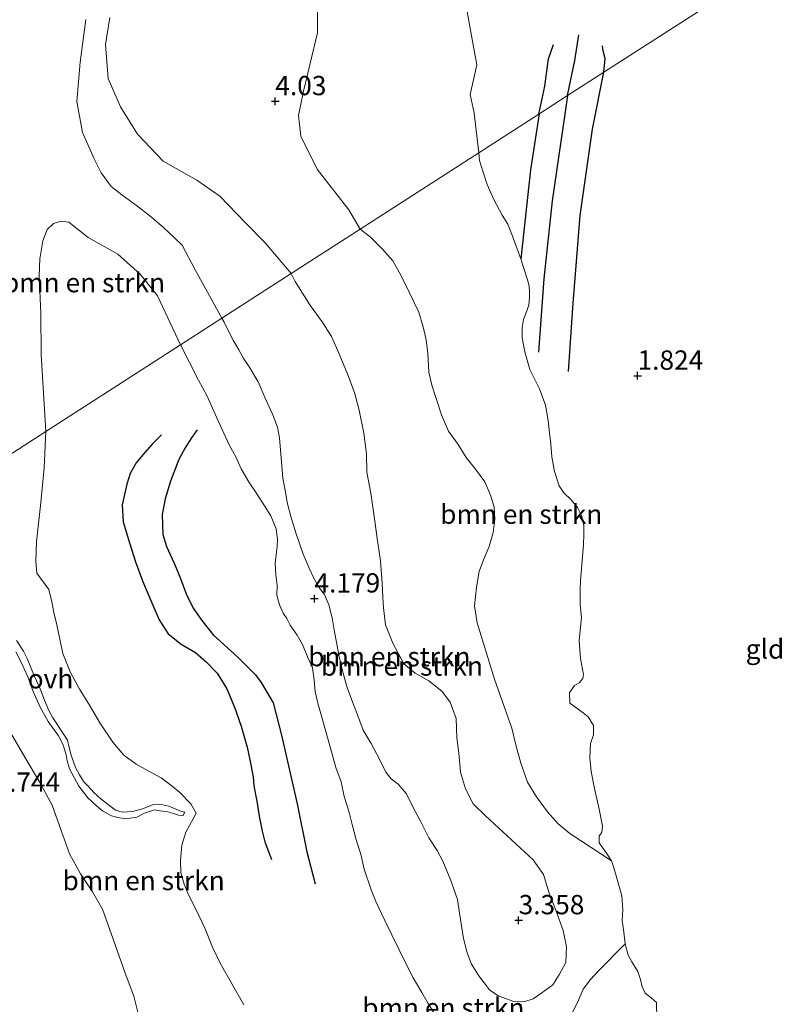
# Model space of a CAD drawing. Units: metres. Extents: x 29994 to 40010, y 399999 to 406252.
# Drawn here: x 35397 to 35496, y 400574 to 400701 of the extents above; entities that cross this region are included whole.
import ezdxf
from ezdxf.enums import TextEntityAlignment as Align

# ---------------------------------------------------------------- set-up
doc = ezdxf.new("R2010")
doc.units = ezdxf.units.M
doc.layers.get('0').update_dxf_attribs({"lineweight": 25})
for name, color, linetype, lineweight in [('B-ME-GR-BOMENSTRUIKEN-GV-B6', 93, 'Continuous', 18), ('B-ME-GW-KRUINLIJN-L-B1', 93, 'Continuous', 18), ('B-ME-GW-TEENLIJN-L-B1', 93, 'Continuous', 18), ('B-ME-IE-GRONDWERKLIJN-GROND_INGERICHT-GV-B6', 253, 'Continuous', 18), ('B-ME-IE-HULPGEOMETRIE-L-B1', 53, 'Continuous', 18), ('B-ME-VH-VERH_SOORT-ONVERHARD-GV-B6', 8, 'Continuous', 18)]:
    doc.layers.add(name, color=color, linetype=linetype, lineweight=lineweight)
for name, color, linetype in [('B-ME-GW-GRONDWERKLIJN-L-B1', 10, 'Continuous'), ('B-ME-GW-HOOGTEPUNT-S-B1', 10, 'Continuous'), ('B-ME-OG-BREUK-L-B1', 10, 'Continuous')]:
    doc.layers.add(name, color=color, linetype=linetype)
doc.styles.add('NLCS-ISO', font='NLCS-ISO.TTF')

# ---------------------------------------------------------------- blocks, each defined once
blk = doc.blocks.new('hoogtepunt')
for p, q in [((-0.5, 0), (0.5, 0)), ((0, 0.5), (0, -0.5))]:
    blk.add_line(p, q)

msp = doc.modelspace()

# ---------------------------------------------------------------- linework, layer by layer
at = {"layer": 'B-ME-GR-BOMENSTRUIKEN-GV-B6'}
for points in [[(35454.718, 400703.408, 2.438), (35455.328, 400699.994, 2.446), (35456.186, 400695.324, 2.37), (35455.322, 400691.441, 2.37), (35455.842, 400689.03, 2.378), (35456.467, 400683.917, 2.17), (35441.072, 400674.003, 3.421), (35439.599, 400676.524, 3.815), (35435.501, 400681.796, 3.853), (35433.382, 400686.045, 3.954), (35433.118, 400688.744, 3.939), (35433.757, 400691.89, 3.853), (35435.544, 400699.449, 3.528), (35435.582, 400704.749, 3.361)], [(35435.582, 400704.749, 3.361), (35435.544, 400699.449, 3.528), (35433.757, 400691.89, 3.853), (35433.118, 400688.744, 3.939), (35433.382, 400686.045, 3.954), (35435.501, 400681.796, 3.853), (35439.599, 400676.524, 3.815), (35441.072, 400674.003, 3.421)], [(35405.538, 400701.19, 7.927), (35404.834, 400695.655, 7.57), (35404.36, 400690.541, 6.904), (35405.095, 400686.523, 6.637), (35406.627, 400683.138, 6.357), (35407.537, 400681.325, 6.167), (35408.845, 400679.547, 6.06), (35410.225, 400678.443, 5.959), (35412.108, 400677.091, 5.84), (35414.034, 400675.556, 5.721), (35415.653, 400674.18, 5.704), (35416.963, 400672.963, 5.692), (35418.016, 400671.937, 5.638), (35419.719, 400668.727, 5.561), (35423.164, 400662.471, 5.394), (35417.792, 400659.011, 3.889), (35414.845, 400665.366, 4.311), (35412.567, 400668.15, 4.591), (35409.688, 400670.774, 4.763), (35405.837, 400672.937, 4.906), (35403.359, 400674.929, 4.981), (35402.308, 400675.048, 5.029), (35401.373, 400674.751, 5.058), (35400.537, 400673.955, 5.118), (35399.975, 400672.49, 5.094), (35399.597, 400670.16, 5.011), (35399.504, 400667.937, 4.874), (35399.698, 400663.096, 4.714), (35399.777, 400657.765, 4.595), (35400.354, 400647.781, 4.161), (35390.312, 400641.314, 2.849)], [(35432.167, 400668.268, 4.802), (35423.164, 400662.471, 5.394), (35419.719, 400668.727, 5.561), (35418.016, 400671.937, 5.638), (35416.963, 400672.963, 5.692), (35415.653, 400674.18, 5.704), (35414.034, 400675.556, 5.721), (35412.108, 400677.091, 5.84), (35410.225, 400678.443, 5.959), (35408.845, 400679.547, 6.06), (35407.537, 400681.325, 6.167), (35406.627, 400683.138, 6.357), (35405.095, 400686.523, 6.637), (35404.36, 400690.541, 6.904), (35404.834, 400695.655, 7.57), (35405.538, 400701.19, 7.927)], [(35441.072, 400674.003, 3.421), (35432.167, 400668.268, 4.802), (35428.764, 400672.238, 5.189), (35426.215, 400674.828, 5.308), (35422.9, 400678.272, 5.504), (35419.937, 400680.354, 5.659), (35415.558, 400682.806, 5.849), (35412.262, 400686.332, 6.146), (35410.025, 400689.841, 6.438), (35408.438, 400693.542, 6.973), (35408.096, 400697.942, 7.341), (35408.663, 400701.436, 7.537)], [(35408.663, 400701.436, 7.537), (35408.096, 400697.942, 7.341), (35408.438, 400693.542, 6.973), (35410.025, 400689.841, 6.438), (35412.262, 400686.332, 6.146), (35415.558, 400682.806, 5.849), (35419.937, 400680.354, 5.659), (35422.9, 400678.272, 5.504), (35426.215, 400674.828, 5.308), (35428.764, 400672.238, 5.189), (35432.167, 400668.268, 4.802)], [(35441.072, 400674.003, 3.421), (35456.467, 400683.917, 2.17), (35456.564, 400682.906, 2.17), (35456.963, 400681.505, 2.207), (35457.558, 400679.792, 2.185), (35458.391, 400677.837, 2.181), (35459.477, 400675.824, 2.177), (35460.22, 400674.637, 2.188), (35460.83, 400673.108, 2.163), (35461.92, 400670.15, 2.282), (35462.93, 400666.871, 2.352), (35463.04, 400666.071, 2.359), (35463.013, 400665.142, 2.385), (35462.944, 400664.143, 2.418), (35462.535, 400663.061, 2.466), (35462.247, 400662.272, 2.492), (35462.064, 400661.246, 2.495), (35462.065, 400659.856, 2.503), (35462.449, 400657.924, 2.495), (35463.083, 400655.801, 2.514), (35464.33, 400653.323, 2.488), (35465.097, 400651.196, 2.47), (35465.438, 400649.194, 2.466), (35465.608, 400647.605, 2.444), (35465.812, 400646.169, 2.47), (35465.938, 400644.51, 2.437), (35466.271, 400642.589, 2.422), (35466.882, 400640.712, 2.367), (35467.48, 400639.826, 2.289), (35468.445, 400638.91, 2.083), (35469.265, 400637.946, 1.998), (35469.805, 400636.807, 1.973), (35470.087, 400635.593, 1.903), (35470.084, 400634.418, 1.862), (35470.026, 400633.122, 1.851), (35469.616, 400628.433, 1.855), (35469.586, 400627.372, 1.829), (35469.599, 400625.338, 1.803), (35469.745, 400623.648, 1.799), (35469.466, 400620.692, 1.818), (35469.624, 400618.358, 1.792), (35470.024, 400616.262, 1.851), (35469.958, 400615.743, 1.877), (35469.482, 400615.184, 1.869), (35468.869, 400614.844, 1.88), (35468.199, 400613.903, 1.895), (35468.262, 400612.552, 1.888), (35469.985, 400611.328, 1.921), (35470.633, 400610.778, 1.91), (35471.317, 400609.685, 1.877), (35471.334, 400608.479, 1.895), (35470.933, 400607.315, 1.899), (35470.829, 400605.469, 1.906), (35471.033, 400603.685, 1.906), (35471.441, 400601.507, 1.906), (35472.048, 400598.802, 1.913), (35472.506, 400596.613, 1.913), (35472.413, 400595.859, 1.939), (35472.051, 400595.328, 1.961), (35472.067, 400594.469, 1.954), (35473.009, 400593.104, 1.954), (35473.665, 400592.125, 1.943), (35468.265, 400595.67, 2.02), (35466.743, 400596.907, 2.028), (35465.362, 400598.475, 2.035), (35463.925, 400600.408, 2.042), (35462.77, 400602.309, 2.006), (35461.917, 400604.782, 2.013), (35461.306, 400607.007, 2.006), (35460.719, 400609.333, 2.013), (35460.022, 400611.417, 2.123), (35458.489, 400615.671, 2.543), (35456.266, 400622.969, 2.587), (35455.921, 400625.186, 2.646), (35456.153, 400627.591, 2.72), (35456.518, 400629.644, 2.772), (35457.071, 400631.12, 2.875), (35457.796, 400632.877, 2.948), (35458.318, 400634.681, 2.926), (35458.551, 400636.391, 2.963), (35458.432, 400637.968, 2.985), (35457.986, 400639.514, 2.985), (35457.259, 400641.231, 3.029), (35456.039, 400642.901, 3.066), (35454.836, 400644.407, 3), (35453.781, 400646.092, 3.007), (35452.522, 400647.824, 3.015), (35451.623, 400649.955, 2.992), (35450.926, 400652.039, 3.007), (35450.363, 400653.772, 2.985), (35450.002, 400655.458, 2.926), (35449.868, 400657.894, 2.956), (35449.632, 400659.658, 2.897), (35449.272, 400661.344, 2.956), (35448.692, 400663.241, 3.029), (35447.418, 400665.832, 3.066), (35446.378, 400668.048, 3.059), (35445.307, 400669.898, 3.118), (35444.002, 400671.427, 3.228), (35442.431, 400672.964, 3.361), (35441.072, 400674.003, 3.421)], [(35417.792, 400659.011, 3.889), (35400.354, 400647.781, 4.161), (35399.777, 400657.765, 4.595), (35399.698, 400663.096, 4.714), (35399.504, 400667.937, 4.874), (35399.597, 400670.16, 5.011), (35399.975, 400672.49, 5.094), (35400.537, 400673.955, 5.118), (35401.373, 400674.751, 5.058), (35402.308, 400675.048, 5.029), (35403.359, 400674.929, 4.981), (35405.837, 400672.937, 4.906), (35409.688, 400670.774, 4.763), (35412.567, 400668.15, 4.591), (35414.845, 400665.366, 4.311), (35417.792, 400659.011, 3.889)], [(35450.663, 400572.395, 2.277), (35449.882, 400573.644, 2.336), (35449.084, 400575.056, 2.403), (35447.974, 400576.968, 2.454), (35447.044, 400578.732, 2.609), (35444.288, 400584.41, 2.712), (35443.115, 400586.839, 2.822), (35442.497, 400588.381, 2.771), (35441.6, 400591.035, 2.668), (35441.182, 400592.981, 2.719), (35440.573, 400594.841, 2.764), (35440.045, 400596.822, 2.815), (35439.608, 400598.547, 2.845), (35439.026, 400600.477, 3.073), (35438.634, 400602.352, 3.132), (35437.923, 400604.236, 3.169), (35437.255, 400606.72, 3.198), (35436.018, 400611.055, 3.39), (35435.603, 400612.551, 3.404), (35435.25, 400614.085, 3.434), (35435.112, 400615.528, 3.463), (35434.892, 400617.128, 3.463), (35434.25, 400618.569, 3.493), (35433.601, 400620.161, 3.463), (35432.937, 400621.362, 3.566), (35432.03, 400622.671, 3.611), (35431.584, 400623.522, 3.574), (35431.131, 400624.246, 3.463), (35430.646, 400625.298, 3.316), (35430.302, 400626.542, 3.382), (35430.339, 400627.869, 3.434), (35430.174, 400629.243, 3.515), (35430.072, 400630.656, 3.625), (35430.227, 400631.796, 3.662), (35430.32, 400632.897, 3.692), (35430.366, 400633.795, 3.736), (35430.201, 400635.169, 3.935), (35429.497, 400636.849, 4.045), (35428.692, 400638.135, 3.868), (35427.715, 400639.695, 3.817), (35426.714, 400641.155, 3.699), (35425.682, 400642.942, 3.625), (35424.971, 400644.495, 3.552), (35424.095, 400646.032, 3.633), (35422.288, 400650.028, 3.596), (35421.272, 400652.346, 3.625), (35420.146, 400654.422, 3.677), (35418.965, 400656.724, 3.728), (35417.792, 400659.011, 3.889), (35423.164, 400662.471, 5.394), (35423.453, 400661.949, 5.403), (35424.187, 400660.439, 5.391), (35424.675, 400659.548, 5.355), (35425.352, 400658.354, 5.397), (35425.935, 400657.311, 5.361), (35426.808, 400656.029, 5.128), (35427.865, 400654.228, 5.009), (35428.764, 400652.118, 5.051), (35429.777, 400649.938, 5.057), (35430.36, 400648.333, 5.021), (35430.652, 400646.968, 5.009), (35431.048, 400641.728, 4.973), (35431.409, 400639.914, 4.931), (35431.619, 400638.568, 4.854), (35432.114, 400636.767, 4.663), (35432.811, 400634.53, 4.484), (35433.71, 400631.856, 4.425), (35434.47, 400630.081, 4.425), (35435.141, 400628.672, 4.347), (35435.819, 400627.478, 4.27), (35436.489, 400626.631, 4.246), (35437.047, 400625.292, 4.317), (35437.446, 400623.642, 4.317), (35437.757, 400621.797, 4.395), (35438.017, 400620.482, 4.293), (35438.36, 400618.586, 4.246), (35438.76, 400616.937, 4.192), (35439.375, 400614.718, 4.114), (35440.002, 400612.93, 4.031), (35440.604, 400611.407, 3.924), (35441.497, 400609.082, 3.894), (35442.522, 400607.332, 3.882), (35443.573, 400605.316, 3.846), (35444.434, 400603.604, 3.804), (35445.105, 400602.757, 3.798), (35446.028, 400602.069, 3.828), (35447.085, 400600.831, 3.709), (35447.99, 400598.935, 3.721), (35448.901, 400597.255, 3.685), (35449.965, 400595.106, 3.673), (35451.06, 400593.47, 3.614), (35451.782, 400592.093, 3.608), (35452.852, 400589.597, 3.614), (35453.707, 400587.107, 3.673), (35453.955, 400585.363, 3.697), (35454.488, 400582.038, 3.411), (35454.932, 400580.205, 3.399), (35455.502, 400578.733, 3.291), (35456.452, 400577.217, 3.154), (35457.856, 400575.423, 3.035), (35458.976, 400574.646, 2.999), (35461.005, 400573.877, 2.981), (35462.295, 400573.84, 2.928), (35463.515, 400574.251, 2.773), (35464.645, 400575.03, 2.779), (35466.048, 400576.049, 2.779), (35466.932, 400577.446, 2.832), (35467.752, 400578.945, 2.898), (35467.827, 400580.961, 2.987), (35467.408, 400583.091, 3.077), (35466.47, 400585.6, 3.113), (35465.577, 400587.925, 3.131), (35464.836, 400590.346, 3.166), (35463.501, 400592.254, 3.268), (35461.824, 400593.807, 3.363), (35457.337, 400597.963, 3.572), (35455.743, 400599.498, 3.584), (35454.724, 400601.463, 3.649), (35454.09, 400603.599, 3.745), (35453.879, 400606.07, 3.786), (35453.606, 400608.08, 3.792), (35453.528, 400610.564, 3.804), (35452.762, 400612.687, 3.792), (35451.661, 400614.109, 3.87), (35449.978, 400615.447, 4.001), (35448.22, 400616.457, 4.126), (35446.765, 400617.657, 4.18), (35445.303, 400620.33, 4.228), (35444.378, 400622.706, 4.264), (35444.111, 400624.93, 4.281), (35444.034, 400626.289, 4.323), (35443.938, 400628.129, 4.329), (35443.74, 400631.03, 4.335), (35443.276, 400633.906, 4.413), (35443.034, 400635.865, 4.496), (35442.469, 400639.802, 4.836), (35441.967, 400642.514, 4.913), (35441.902, 400644.865, 4.943), (35441.565, 400647.539, 4.943), (35440.956, 400650.534, 4.937), (35440.36, 400652.835, 4.931), (35439.499, 400655.11, 4.884), (35438.352, 400657.839, 4.925), (35437.358, 400660.101, 4.884), (35436.251, 400661.87, 4.83), (35434.58, 400664.202, 4.8), (35432.681, 400667.234, 4.8), (35432.167, 400668.268, 4.802), (35441.072, 400674.003, 3.421)], [(35441.072, 400674.003, 3.421), (35442.431, 400672.964, 3.361), (35444.002, 400671.427, 3.228), (35445.307, 400669.898, 3.118), (35446.378, 400668.048, 3.059), (35447.418, 400665.832, 3.066), (35448.692, 400663.241, 3.029), (35449.272, 400661.344, 2.956), (35449.632, 400659.658, 2.897), (35449.868, 400657.894, 2.956), (35450.002, 400655.458, 2.926), (35450.363, 400653.772, 2.985), (35450.926, 400652.039, 3.007), (35451.623, 400649.955, 2.992), (35452.522, 400647.824, 3.015), (35453.781, 400646.092, 3.007), (35454.836, 400644.407, 3), (35456.039, 400642.901, 3.066), (35457.259, 400641.231, 3.029), (35457.986, 400639.514, 2.985), (35458.432, 400637.968, 2.985), (35458.551, 400636.391, 2.963), (35458.318, 400634.681, 2.926), (35457.796, 400632.877, 2.948), (35457.071, 400631.12, 2.875), (35456.518, 400629.644, 2.772), (35456.153, 400627.591, 2.72), (35455.921, 400625.186, 2.646), (35456.266, 400622.969, 2.587), (35458.489, 400615.671, 2.543), (35460.022, 400611.417, 2.123), (35460.719, 400609.333, 2.013), (35461.306, 400607.007, 2.006), (35461.917, 400604.782, 2.013), (35462.77, 400602.309, 2.006), (35463.925, 400600.408, 2.042), (35465.362, 400598.475, 2.035), (35466.743, 400596.907, 2.028), (35468.265, 400595.67, 2.02), (35473.665, 400592.125, 1.943), (35474.014, 400591.083, 1.925), (35474.996, 400587.57, 1.851), (35475.119, 400585.778, 1.825), (35475.018, 400584.412, 1.777), (35475.25, 400582.862, 1.752), (35475.442, 400581.375, 1.763), (35471.917, 400577.811, 1.88), (35470.926, 400576.757, 1.894), (35469.99, 400575.476, 1.99), (35469.227, 400573.781, 2.02), (35468.447, 400572.25, 2.042)], [(35432.167, 400668.268, 4.802), (35432.681, 400667.234, 4.8), (35434.58, 400664.202, 4.8), (35436.251, 400661.87, 4.83), (35437.358, 400660.101, 4.884), (35438.352, 400657.839, 4.925), (35439.499, 400655.11, 4.884), (35440.36, 400652.835, 4.931), (35440.956, 400650.534, 4.937), (35441.565, 400647.539, 4.943), (35441.902, 400644.865, 4.943), (35441.967, 400642.514, 4.913), (35442.469, 400639.802, 4.836), (35443.034, 400635.865, 4.496), (35443.276, 400633.906, 4.413), (35443.74, 400631.03, 4.335), (35443.938, 400628.129, 4.329), (35444.034, 400626.289, 4.323), (35444.111, 400624.93, 4.281), (35444.378, 400622.706, 4.264), (35445.303, 400620.33, 4.228), (35446.765, 400617.657, 4.18), (35448.22, 400616.457, 4.126), (35449.978, 400615.447, 4.001), (35451.661, 400614.109, 3.87), (35452.762, 400612.687, 3.792), (35453.528, 400610.564, 3.804), (35453.606, 400608.08, 3.792), (35453.879, 400606.07, 3.786), (35454.09, 400603.599, 3.745), (35454.724, 400601.463, 3.649), (35455.743, 400599.498, 3.584), (35457.337, 400597.963, 3.572), (35461.824, 400593.807, 3.363), (35463.501, 400592.254, 3.268), (35464.836, 400590.346, 3.166), (35465.577, 400587.925, 3.131), (35466.47, 400585.6, 3.113), (35467.408, 400583.091, 3.077), (35467.827, 400580.961, 2.987), (35467.752, 400578.945, 2.898), (35466.932, 400577.446, 2.832), (35466.048, 400576.049, 2.779), (35464.645, 400575.03, 2.779), (35463.515, 400574.251, 2.773), (35462.295, 400573.84, 2.928), (35461.005, 400573.877, 2.981), (35458.976, 400574.646, 2.999), (35457.856, 400575.423, 3.035), (35456.452, 400577.217, 3.154), (35455.502, 400578.733, 3.291), (35454.932, 400580.205, 3.399), (35454.488, 400582.038, 3.411), (35453.955, 400585.363, 3.697), (35453.707, 400587.107, 3.673), (35452.852, 400589.597, 3.614), (35451.782, 400592.093, 3.608), (35451.06, 400593.47, 3.614), (35449.965, 400595.106, 3.673), (35448.901, 400597.255, 3.685), (35447.99, 400598.935, 3.721), (35447.085, 400600.831, 3.709), (35446.028, 400602.069, 3.828), (35445.105, 400602.757, 3.798), (35444.434, 400603.604, 3.804), (35443.573, 400605.316, 3.846), (35442.522, 400607.332, 3.882), (35441.497, 400609.082, 3.894), (35440.604, 400611.407, 3.924), (35440.002, 400612.93, 4.031), (35439.375, 400614.718, 4.114), (35438.76, 400616.937, 4.192), (35438.36, 400618.586, 4.246), (35438.017, 400620.482, 4.293), (35437.757, 400621.797, 4.395), (35437.446, 400623.642, 4.317), (35437.047, 400625.292, 4.317), (35436.489, 400626.631, 4.246), (35435.819, 400627.478, 4.27), (35435.141, 400628.672, 4.347), (35434.47, 400630.081, 4.425), (35433.71, 400631.856, 4.425), (35432.811, 400634.53, 4.484), (35432.114, 400636.767, 4.663), (35431.619, 400638.568, 4.854), (35431.409, 400639.914, 4.931), (35431.048, 400641.728, 4.973), (35430.652, 400646.968, 5.009), (35430.36, 400648.333, 5.021), (35429.777, 400649.938, 5.057), (35428.764, 400652.118, 5.051), (35427.865, 400654.228, 5.009), (35426.808, 400656.029, 5.128), (35425.935, 400657.311, 5.361), (35425.352, 400658.354, 5.397), (35424.675, 400659.548, 5.355), (35424.187, 400660.439, 5.391), (35423.453, 400661.949, 5.403), (35423.164, 400662.471, 5.394), (35432.167, 400668.268, 4.802)], [(35426.016, 400573.466, 3.316), (35422.952, 400578.854, 3.377), (35421.97, 400580.915, 3.333), (35420.998, 400583.29, 3.368), (35419.812, 400585.841, 3.394), (35418.849, 400587.707, 3.394), (35418.284, 400589.103, 3.385), (35417.867, 400590.591, 3.438), (35417.792, 400592.19, 3.473), (35417.994, 400594.169, 3.455), (35418.501, 400595.824, 3.438), (35419.47, 400597.563, 3.429), (35419.83, 400598.303, 3.42), (35419.164, 400599.532, 3.446), (35417.73, 400601.001, 3.473), (35416.712, 400601.805, 3.455), (35415.315, 400602.885, 3.507), (35413.623, 400603.781, 3.473), (35412.05, 400604.648, 3.438), (35410.487, 400605.831, 3.481), (35409.034, 400607.494, 3.525), (35407.433, 400609.887, 3.525), (35405.887, 400612.52, 3.542), (35404.73, 400614.369, 3.464), (35403.535, 400616.605, 3.455), (35402.563, 400618.98, 3.446), (35401.774, 400622.705, 3.429), (35401.384, 400624.314, 3.42), (35401.134, 400625.7, 3.42), (35400.744, 400627.309, 3.403), (35399.208, 400629.434, 3.438), (35399.08, 400630.94, 3.696), (35399.138, 400633.484, 3.758), (35399.35, 400635.466, 3.786), (35399.703, 400638.592, 3.931), (35400.127, 400643.083, 4.105), (35400.354, 400647.781, 4.161), (35417.792, 400659.011, 3.889)], [(35417.792, 400659.011, 3.889), (35418.965, 400656.724, 3.728), (35420.146, 400654.422, 3.677), (35421.272, 400652.346, 3.625), (35422.288, 400650.028, 3.596), (35424.095, 400646.032, 3.633), (35424.971, 400644.495, 3.552), (35425.682, 400642.942, 3.625), (35426.714, 400641.155, 3.699), (35427.715, 400639.695, 3.817), (35428.692, 400638.135, 3.868), (35429.497, 400636.849, 4.045), (35430.201, 400635.169, 3.935), (35430.366, 400633.795, 3.736), (35430.32, 400632.897, 3.692), (35430.227, 400631.796, 3.662), (35430.072, 400630.656, 3.625), (35430.174, 400629.243, 3.515), (35430.339, 400627.869, 3.434), (35430.302, 400626.542, 3.382), (35430.646, 400625.298, 3.316), (35431.131, 400624.246, 3.463), (35431.584, 400623.522, 3.574), (35432.03, 400622.671, 3.611), (35432.937, 400621.362, 3.566), (35433.601, 400620.161, 3.463), (35434.25, 400618.569, 3.493), (35434.892, 400617.128, 3.463), (35435.112, 400615.528, 3.463), (35435.25, 400614.085, 3.434), (35435.603, 400612.551, 3.404), (35436.018, 400611.055, 3.39), (35437.255, 400606.72, 3.198), (35437.923, 400604.236, 3.169), (35438.634, 400602.352, 3.132), (35439.026, 400600.477, 3.073), (35439.608, 400598.547, 2.845), (35440.045, 400596.822, 2.815), (35440.573, 400594.841, 2.764), (35441.182, 400592.981, 2.719), (35441.6, 400591.035, 2.668), (35442.497, 400588.381, 2.771), (35443.115, 400586.839, 2.822), (35444.288, 400584.41, 2.712), (35447.044, 400578.732, 2.609), (35447.974, 400576.968, 2.454), (35449.084, 400575.056, 2.403), (35449.882, 400573.644, 2.336), (35450.663, 400572.395, 2.277)], [(35390.312, 400641.314, 2.849), (35400.354, 400647.781, 4.161)], [(35400.354, 400647.781, 4.161), (35400.127, 400643.083, 4.105), (35399.703, 400638.592, 3.931), (35399.35, 400635.466, 3.786), (35399.138, 400633.484, 3.758), (35399.08, 400630.94, 3.696), (35399.208, 400629.434, 3.438), (35400.744, 400627.309, 3.403), (35401.134, 400625.7, 3.42), (35401.384, 400624.314, 3.42), (35401.774, 400622.705, 3.429), (35402.563, 400618.98, 3.446), (35403.535, 400616.605, 3.455), (35404.73, 400614.369, 3.464), (35405.887, 400612.52, 3.542), (35407.433, 400609.887, 3.525), (35409.034, 400607.494, 3.525), (35410.487, 400605.831, 3.481), (35412.05, 400604.648, 3.438), (35413.623, 400603.781, 3.473), (35415.315, 400602.885, 3.507), (35416.712, 400601.805, 3.455), (35417.73, 400601.001, 3.473), (35419.164, 400599.532, 3.446), (35419.83, 400598.303, 3.42), (35419.47, 400597.563, 3.429), (35418.501, 400595.824, 3.438), (35417.994, 400594.169, 3.455), (35417.792, 400592.19, 3.473), (35417.867, 400590.591, 3.438), (35418.284, 400589.103, 3.385), (35418.849, 400587.707, 3.394), (35419.812, 400585.841, 3.394), (35420.998, 400583.29, 3.368), (35421.97, 400580.915, 3.333), (35422.952, 400578.854, 3.377), (35426.016, 400573.466, 3.316)], [(35382.929, 400636.559, 1.953), (35389.702, 400622.824, 1.85), (35390.878, 400619.958, 1.815), (35391.943, 400617.435, 1.798), (35392.814, 400614.894, 1.807), (35393.713, 400612.472, 1.815), (35395.324, 400609.57, 1.868), (35397.629, 400605.56, 1.868), (35399.592, 400602.261, 1.85), (35401.202, 400599.359, 1.85), (35402.342, 400596.059, 1.894), (35403.417, 400593.028, 1.885), (35404.843, 400590.422, 1.885), (35406.398, 400588.103, 1.955), (35407.712, 400585.839, 1.972), (35409.102, 400581.975, 1.99), (35410.622, 400577.576, 1.998), (35411.771, 400574.59, 2.007), (35412.596, 400571.3, 1.903)], [(35396.474, 400619.227, 2.632), (35397.069, 400618.052, 2.644), (35398.019, 400615.973, 2.644), (35398.709, 400614.083, 2.614), (35399.627, 400612.055, 2.632), (35400.665, 400610.172, 2.614), (35402.02, 400608.346, 2.692), (35402.615, 400607.171, 2.692), (35403.008, 400605.869, 2.668), (35403.135, 400605.105, 2.638), (35403.452, 400604.037, 2.584), (35404.629, 400601.819, 2.536), (35405.793, 400600.297, 2.56), (35406.938, 400599.254, 2.584), (35407.697, 400598.604, 2.566), (35408.886, 400597.941, 2.662), (35409.708, 400597.752, 2.835), (35410.745, 400597.557, 2.882), (35412.141, 400597.798, 3.198), (35413.165, 400598.299, 3.216), (35414.435, 400598.742, 3.377), (35414.86, 400598.665, 3.416), (35415.486, 400598.565, 3.439), (35415.998, 400598.534, 3.475), (35416.883, 400598.243, 3.505), (35417.572, 400598.042, 3.511), (35418.116, 400597.96, 3.511), (35418.394, 400598.415, 3.493), (35417.869, 400598.579, 3.499), (35416.838, 400598.989, 3.499), (35416.282, 400599.204, 3.499), (35415.542, 400599.374, 3.463), (35414.253, 400599.411, 3.38), (35413.676, 400599.165, 3.356), (35412.873, 400598.874, 3.261), (35411.622, 400598.512, 3.082), (35410.263, 400598.435, 2.861), (35409.409, 400598.675, 2.724), (35407.531, 400600.102, 2.628), (35406.563, 400600.974, 2.563), (35405.842, 400601.788, 2.551), (35405.279, 400602.351, 2.557), (35404.709, 400603.26, 2.634), (35404.19, 400604.202, 2.67), (35403.658, 400605.838, 2.706), (35403.404, 400606.805, 2.718), (35403.151, 400607.772, 2.742), (35402.708, 400608.48, 2.718), (35401.265, 400610.672, 2.646), (35400.746, 400611.614, 2.634), (35400.188, 400612.953, 2.611), (35399.618, 400614.425, 2.599), (35398.903, 400616.018, 2.605), (35397.928, 400618.362, 2.593), (35397.491, 400619.285, 2.551), (35396.554, 400620.668, 2.545)], [(35412.596, 400571.3, 1.903), (35411.771, 400574.59, 2.007), (35410.622, 400577.576, 1.998), (35409.102, 400581.975, 1.99), (35407.712, 400585.839, 1.972), (35406.398, 400588.103, 1.955), (35404.843, 400590.422, 1.885), (35403.417, 400593.028, 1.885), (35402.342, 400596.059, 1.894), (35401.202, 400599.359, 1.85), (35399.592, 400602.261, 1.85), (35397.629, 400605.56, 1.868), (35395.324, 400609.57, 1.868)], [(35468.447, 400572.25, 2.042), (35469.227, 400573.781, 2.02), (35469.99, 400575.476, 1.99), (35470.926, 400576.757, 1.894), (35471.917, 400577.811, 1.88), (35475.442, 400581.375, 1.763), (35475.798, 400579.904, 1.752), (35476.295, 400579.041, 1.855), (35477.077, 400577.793, 1.899), (35477.394, 400576.731, 1.925), (35477.632, 400575.795, 2.013), (35478.008, 400574.987, 2.053), (35478.797, 400574.351, 2.123), (35479.465, 400573.77, 2.182), (35479.545, 400571.561, 2.311)]]:
    msp.add_polyline3d(points, dxfattribs=at)
at = {"layer": 'B-ME-GW-GRONDWERKLIJN-L-B1'}
for points in [[(35467.957, 400691.317, 2.391), (35468.898, 400695.845, 2.21), (35469.41, 400699.201, 1.966)], [(35467.957, 400691.317, 2.391), (35467.667, 400689.216, 2.418), (35465.978, 400677.687, 2.473), (35464.881, 400667.572, 2.396), (35464.19, 400658.058, 2.529)], [(35415.357, 400647.358, 3.903), (35414.124, 400646.123, 3.903), (35413.209, 400645.035, 3.916), (35412.082, 400643.713, 3.925), (35411.293, 400642.344, 3.973), (35410.841, 400640.929, 3.96), (35410.233, 400638.284, 3.925), (35410.387, 400636.065, 3.938), (35411.217, 400633.343, 3.895), (35411.981, 400630.889, 3.886), (35412.903, 400628.431, 3.881), (35414.116, 400625.589, 3.851), (35415.057, 400623.348, 3.82), (35416.228, 400621.56, 3.838), (35417.907, 400620.193, 3.855), (35419.752, 400619.136, 3.86), (35421.167, 400617.861, 3.799), (35422.555, 400616.466, 3.807), (35423.828, 400614.433, 3.799), (35424.801, 400612.058, 3.785), (35425.685, 400609.576, 3.755), (35426.455, 400606.868, 3.72), (35426.808, 400605.237, 3.668), (35427.216, 400603.023, 3.524), (35427.328, 400601.858, 3.415), (35427.718, 400599.838, 3.362), (35428.001, 400597.906, 3.288), (35428.382, 400595.983, 3.284), (35428.736, 400594.579, 3.258), (35429.608, 400592.316, 3.284)]]:
    msp.add_polyline3d(points, dxfattribs=at)
at = {"layer": 'B-ME-GW-KRUINLIJN-L-B1'}
for points in [[(35423.164, 400662.471, 5.394), (35419.719, 400668.727, 5.561), (35418.016, 400671.937, 5.638), (35416.963, 400672.963, 5.692), (35415.653, 400674.18, 5.704), (35414.034, 400675.556, 5.721), (35412.108, 400677.091, 5.84), (35410.225, 400678.443, 5.959), (35408.845, 400679.547, 6.06), (35407.537, 400681.325, 6.167), (35406.627, 400683.138, 6.357), (35405.095, 400686.523, 6.637), (35404.36, 400690.541, 6.904), (35404.834, 400695.655, 7.57), (35405.538, 400701.19, 7.927)], [(35408.663, 400701.436, 7.537), (35408.096, 400697.942, 7.341), (35408.438, 400693.542, 6.973), (35410.025, 400689.841, 6.438), (35412.262, 400686.332, 6.146), (35415.558, 400682.806, 5.849), (35419.937, 400680.354, 5.659), (35422.9, 400678.272, 5.504), (35426.215, 400674.828, 5.308), (35428.764, 400672.238, 5.189), (35432.167, 400668.268, 4.802)], [(35400.354, 400647.781, 4.161), (35399.777, 400657.765, 4.595), (35399.698, 400663.096, 4.714), (35399.504, 400667.937, 4.874), (35399.597, 400670.16, 5.011), (35399.975, 400672.49, 5.094), (35400.537, 400673.955, 5.118), (35401.373, 400674.751, 5.058), (35402.308, 400675.048, 5.029), (35403.359, 400674.929, 4.981)], [(35432.167, 400668.268, 4.802), (35432.681, 400667.234, 4.8), (35434.58, 400664.202, 4.8), (35436.251, 400661.87, 4.83), (35437.358, 400660.101, 4.884), (35438.352, 400657.839, 4.925), (35439.499, 400655.11, 4.884), (35440.36, 400652.835, 4.931), (35440.956, 400650.534, 4.937), (35441.565, 400647.539, 4.943), (35441.902, 400644.865, 4.943), (35441.967, 400642.514, 4.913), (35442.469, 400639.802, 4.836), (35443.034, 400635.865, 4.496), (35443.276, 400633.906, 4.413), (35443.74, 400631.03, 4.335), (35443.938, 400628.129, 4.329), (35444.034, 400626.289, 4.323), (35444.111, 400624.93, 4.281), (35444.378, 400622.706, 4.264), (35445.303, 400620.33, 4.228), (35446.765, 400617.657, 4.18), (35448.22, 400616.457, 4.126), (35449.978, 400615.447, 4.001), (35451.661, 400614.109, 3.87), (35452.762, 400612.687, 3.792), (35453.528, 400610.564, 3.804), (35453.606, 400608.08, 3.792), (35453.879, 400606.07, 3.786), (35454.09, 400603.599, 3.745), (35454.724, 400601.463, 3.649), (35455.743, 400599.498, 3.584), (35457.337, 400597.963, 3.572), (35461.824, 400593.807, 3.363), (35463.501, 400592.254, 3.268), (35464.836, 400590.346, 3.166), (35465.577, 400587.925, 3.131), (35466.47, 400585.6, 3.113), (35467.408, 400583.091, 3.077), (35467.827, 400580.961, 2.987), (35467.752, 400578.945, 2.898), (35466.932, 400577.446, 2.832), (35466.048, 400576.049, 2.779), (35464.645, 400575.03, 2.779), (35463.515, 400574.251, 2.773), (35462.295, 400573.84, 2.928), (35461.005, 400573.877, 2.981), (35458.976, 400574.646, 2.999), (35457.856, 400575.423, 3.035), (35456.452, 400577.217, 3.154), (35455.502, 400578.733, 3.291), (35454.932, 400580.205, 3.399), (35454.488, 400582.038, 3.411), (35453.955, 400585.363, 3.697), (35453.707, 400587.107, 3.673), (35452.852, 400589.597, 3.614), (35451.782, 400592.093, 3.608), (35451.06, 400593.47, 3.614), (35449.965, 400595.106, 3.673), (35448.901, 400597.255, 3.685), (35447.99, 400598.935, 3.721), (35447.085, 400600.831, 3.709), (35446.028, 400602.069, 3.828), (35445.105, 400602.757, 3.798), (35444.434, 400603.604, 3.804), (35443.573, 400605.316, 3.846), (35442.522, 400607.332, 3.882), (35441.497, 400609.082, 3.894), (35440.604, 400611.407, 3.924), (35440.002, 400612.93, 4.031), (35439.375, 400614.718, 4.114), (35438.76, 400616.937, 4.192), (35438.36, 400618.586, 4.246), (35438.017, 400620.482, 4.293), (35437.757, 400621.797, 4.395), (35437.446, 400623.642, 4.317), (35437.047, 400625.292, 4.317), (35436.489, 400626.631, 4.246), (35435.819, 400627.478, 4.27), (35435.141, 400628.672, 4.347), (35434.47, 400630.081, 4.425), (35433.71, 400631.856, 4.425), (35432.811, 400634.53, 4.484), (35432.114, 400636.767, 4.663), (35431.619, 400638.568, 4.854), (35431.409, 400639.914, 4.931), (35431.048, 400641.728, 4.973), (35430.652, 400646.968, 5.009), (35430.36, 400648.333, 5.021), (35429.777, 400649.938, 5.057), (35428.764, 400652.118, 5.051), (35427.865, 400654.228, 5.009), (35426.808, 400656.029, 5.128), (35425.935, 400657.311, 5.361), (35425.352, 400658.354, 5.397), (35424.675, 400659.548, 5.355), (35424.187, 400660.439, 5.391), (35423.453, 400661.949, 5.403), (35423.164, 400662.471, 5.394)], [(35400.354, 400647.781, 4.161), (35400.127, 400643.083, 4.105), (35399.703, 400638.592, 3.931), (35399.35, 400635.466, 3.786), (35399.138, 400633.484, 3.758), (35399.08, 400630.94, 3.696), (35399.208, 400629.434, 3.438)], [(35399.208, 400629.434, 3.438), (35400.744, 400627.309, 3.403), (35401.134, 400625.7, 3.42), (35401.384, 400624.314, 3.42), (35401.774, 400622.705, 3.429), (35402.563, 400618.98, 3.446), (35403.535, 400616.605, 3.455), (35404.73, 400614.369, 3.464), (35405.887, 400612.52, 3.542), (35407.433, 400609.887, 3.525), (35409.034, 400607.494, 3.525), (35410.487, 400605.831, 3.481), (35412.05, 400604.648, 3.438), (35413.623, 400603.781, 3.473), (35415.315, 400602.885, 3.507), (35416.712, 400601.805, 3.455), (35417.73, 400601.001, 3.473), (35419.164, 400599.532, 3.446), (35419.83, 400598.303, 3.42), (35419.47, 400597.563, 3.429), (35418.501, 400595.824, 3.438), (35417.994, 400594.169, 3.455), (35417.792, 400592.19, 3.473), (35417.867, 400590.591, 3.438), (35418.284, 400589.103, 3.385), (35418.849, 400587.707, 3.394), (35419.812, 400585.841, 3.394), (35420.998, 400583.29, 3.368), (35421.97, 400580.915, 3.333), (35422.952, 400578.854, 3.377), (35426.016, 400573.466, 3.316)]]:
    msp.add_polyline3d(points, dxfattribs=at)
at = {"layer": 'B-ME-GW-TEENLIJN-L-B1'}
for points in [[(35425.981, 400740.472, 3.075), (35427.273, 400734.926, 3.08), (35428.903, 400727.288, 3.08), (35431.901, 400718.98, 3.08), (35435.77, 400708.626, 3.123), (35435.582, 400704.749, 3.361), (35435.544, 400699.449, 3.528), (35433.757, 400691.89, 3.853), (35433.118, 400688.744, 3.939), (35433.382, 400686.045, 3.954), (35435.501, 400681.796, 3.853), (35439.599, 400676.524, 3.815), (35441.072, 400674.003, 3.421)], [(35417.792, 400659.011, 3.889), (35414.845, 400665.366, 4.311), (35412.567, 400668.15, 4.591), (35409.688, 400670.774, 4.763), (35405.837, 400672.937, 4.906), (35403.359, 400674.929, 4.981)], [(35441.072, 400674.003, 3.421), (35442.431, 400672.964, 3.361), (35444.002, 400671.427, 3.228), (35445.307, 400669.898, 3.118), (35446.378, 400668.048, 3.059), (35447.418, 400665.832, 3.066), (35448.692, 400663.241, 3.029), (35449.272, 400661.344, 2.956), (35449.632, 400659.658, 2.897), (35449.868, 400657.894, 2.956), (35450.002, 400655.458, 2.926), (35450.363, 400653.772, 2.985), (35450.926, 400652.039, 3.007), (35451.623, 400649.955, 2.992), (35452.522, 400647.824, 3.015), (35453.781, 400646.092, 3.007), (35454.836, 400644.407, 3), (35456.039, 400642.901, 3.066), (35457.259, 400641.231, 3.029), (35457.986, 400639.514, 2.985), (35458.432, 400637.968, 2.985), (35458.551, 400636.391, 2.963), (35458.318, 400634.681, 2.926), (35457.796, 400632.877, 2.948), (35457.071, 400631.12, 2.875), (35456.518, 400629.644, 2.772), (35456.153, 400627.591, 2.72), (35455.921, 400625.186, 2.646), (35456.266, 400622.969, 2.587), (35458.489, 400615.671, 2.543), (35460.022, 400611.417, 2.123), (35460.719, 400609.333, 2.013), (35461.306, 400607.007, 2.006), (35461.917, 400604.782, 2.013), (35462.77, 400602.309, 2.006), (35463.925, 400600.408, 2.042), (35465.362, 400598.475, 2.035), (35466.743, 400596.907, 2.028), (35468.265, 400595.67, 2.02), (35473.665, 400592.125, 1.943)], [(35417.792, 400659.011, 3.889), (35418.965, 400656.724, 3.728), (35420.146, 400654.422, 3.677), (35421.272, 400652.346, 3.625), (35422.288, 400650.028, 3.596), (35424.095, 400646.032, 3.633), (35424.971, 400644.495, 3.552), (35425.682, 400642.942, 3.625), (35426.714, 400641.155, 3.699), (35427.715, 400639.695, 3.817), (35428.692, 400638.135, 3.868), (35429.497, 400636.849, 4.045), (35430.201, 400635.169, 3.935), (35430.366, 400633.795, 3.736), (35430.32, 400632.897, 3.692), (35430.227, 400631.796, 3.662), (35430.072, 400630.656, 3.625), (35430.174, 400629.243, 3.515), (35430.339, 400627.869, 3.434), (35430.302, 400626.542, 3.382), (35430.646, 400625.298, 3.316), (35431.131, 400624.246, 3.463), (35431.584, 400623.522, 3.574), (35432.03, 400622.671, 3.611), (35432.937, 400621.362, 3.566), (35433.601, 400620.161, 3.463), (35434.25, 400618.569, 3.493), (35434.892, 400617.128, 3.463), (35435.112, 400615.528, 3.463), (35435.25, 400614.085, 3.434), (35435.603, 400612.551, 3.404), (35436.018, 400611.055, 3.39), (35437.255, 400606.72, 3.198), (35437.923, 400604.236, 3.169), (35438.634, 400602.352, 3.132), (35439.026, 400600.477, 3.073), (35439.608, 400598.547, 2.845), (35440.045, 400596.822, 2.815), (35440.573, 400594.841, 2.764), (35441.182, 400592.981, 2.719), (35441.6, 400591.035, 2.668), (35442.497, 400588.381, 2.771), (35443.115, 400586.839, 2.822), (35444.288, 400584.41, 2.712), (35447.044, 400578.732, 2.609), (35447.974, 400576.968, 2.454), (35449.084, 400575.056, 2.403), (35449.882, 400573.644, 2.336), (35450.663, 400572.395, 2.277)], [(35382.929, 400636.559, 1.953), (35389.702, 400622.824, 1.85), (35390.878, 400619.958, 1.815), (35391.943, 400617.435, 1.798), (35392.814, 400614.894, 1.807), (35393.713, 400612.472, 1.815), (35395.324, 400609.57, 1.868), (35397.629, 400605.56, 1.868), (35399.592, 400602.261, 1.85), (35401.202, 400599.359, 1.85), (35402.342, 400596.059, 1.894), (35403.417, 400593.028, 1.885), (35404.843, 400590.422, 1.885), (35406.398, 400588.103, 1.955), (35407.712, 400585.839, 1.972), (35409.102, 400581.975, 1.99), (35410.622, 400577.576, 1.998), (35411.771, 400574.59, 2.007), (35412.596, 400571.3, 1.903)], [(35473.665, 400592.125, 1.943), (35474.014, 400591.083, 1.925), (35474.996, 400587.57, 1.851), (35475.119, 400585.778, 1.825), (35475.018, 400584.412, 1.777), (35475.25, 400582.862, 1.752), (35475.442, 400581.375, 1.763)], [(35468.447, 400572.25, 2.042), (35469.227, 400573.781, 2.02), (35469.99, 400575.476, 1.99), (35470.926, 400576.757, 1.894), (35471.917, 400577.811, 1.88), (35475.442, 400581.375, 1.763)]]:
    msp.add_polyline3d(points, dxfattribs=at)
at = {"layer": 'B-ME-IE-GRONDWERKLIJN-GROND_INGERICHT-GV-B6'}
for points in [[(35498.526, 400711.003, 1.511), (35472.64, 400694.333, 1.799), (35467.957, 400691.317, 2.391), (35464.251, 400688.93, 2.04), (35456.467, 400683.917, 2.17), (35455.842, 400689.03, 2.378), (35455.322, 400691.441, 2.37), (35456.186, 400695.324, 2.37), (35455.328, 400699.994, 2.446), (35454.718, 400703.408, 2.438)], [(35479.545, 400571.561, 2.311), (35479.465, 400573.77, 2.182), (35478.797, 400574.351, 2.123), (35478.008, 400574.987, 2.053), (35477.632, 400575.795, 2.013), (35477.394, 400576.731, 1.925), (35477.077, 400577.793, 1.899), (35476.295, 400579.041, 1.855), (35475.798, 400579.904, 1.752), (35475.442, 400581.375, 1.763), (35475.25, 400582.862, 1.752), (35475.018, 400584.412, 1.777), (35475.119, 400585.778, 1.825), (35474.996, 400587.57, 1.851), (35474.014, 400591.083, 1.925), (35473.665, 400592.125, 1.943), (35473.009, 400593.104, 1.954), (35472.067, 400594.469, 1.954), (35472.051, 400595.328, 1.961), (35472.413, 400595.859, 1.939), (35472.506, 400596.613, 1.913), (35472.048, 400598.802, 1.913), (35471.441, 400601.507, 1.906), (35471.033, 400603.685, 1.906), (35470.829, 400605.469, 1.906), (35470.933, 400607.315, 1.899), (35471.334, 400608.479, 1.895), (35471.317, 400609.685, 1.877), (35470.633, 400610.778, 1.91), (35469.985, 400611.328, 1.921), (35468.262, 400612.552, 1.888), (35468.199, 400613.903, 1.895), (35468.869, 400614.844, 1.88), (35469.482, 400615.184, 1.869), (35469.958, 400615.743, 1.877), (35470.024, 400616.262, 1.851), (35469.624, 400618.358, 1.792), (35469.466, 400620.692, 1.818), (35469.745, 400623.648, 1.799), (35469.599, 400625.338, 1.803), (35469.586, 400627.372, 1.829), (35469.616, 400628.433, 1.855), (35470.026, 400633.122, 1.851), (35470.084, 400634.418, 1.862), (35470.087, 400635.593, 1.903), (35469.805, 400636.807, 1.973), (35469.265, 400637.946, 1.998), (35468.445, 400638.91, 2.083), (35467.48, 400639.826, 2.289), (35466.882, 400640.712, 2.367), (35466.271, 400642.589, 2.422), (35465.938, 400644.51, 2.437), (35465.812, 400646.169, 2.47), (35465.608, 400647.605, 2.444), (35465.438, 400649.194, 2.466), (35465.097, 400651.196, 2.47), (35464.33, 400653.323, 2.488), (35463.083, 400655.801, 2.514), (35462.449, 400657.924, 2.495), (35462.065, 400659.856, 2.503), (35462.064, 400661.246, 2.495), (35462.247, 400662.272, 2.492), (35462.535, 400663.061, 2.466), (35462.944, 400664.143, 2.418), (35463.013, 400665.142, 2.385), (35463.04, 400666.071, 2.359), (35462.93, 400666.871, 2.352), (35461.92, 400670.15, 2.282), (35460.83, 400673.108, 2.163), (35460.22, 400674.637, 2.188), (35459.477, 400675.824, 2.177), (35458.391, 400677.837, 2.181), (35457.558, 400679.792, 2.185), (35456.963, 400681.505, 2.207), (35456.564, 400682.906, 2.17), (35456.467, 400683.917, 2.17), (35464.251, 400688.93, 2.04), (35467.957, 400691.317, 2.391), (35472.64, 400694.333, 1.799), (35498.526, 400711.003, 1.511)]]:
    msp.add_polyline3d(points, dxfattribs=at)
at = {"layer": 'B-ME-IE-HULPGEOMETRIE-L-B1'}
for points in [[(35498.526, 400711.003, 1.511), (35472.64, 400694.333, 1.799), (35467.957, 400691.317, 2.391), (35464.251, 400688.93, 2.04), (35456.467, 400683.917, 2.17), (35441.072, 400674.003, 3.421)], [(35441.072, 400674.003, 3.421), (35432.167, 400668.268, 4.802), (35423.164, 400662.471, 5.394), (35417.792, 400659.011, 3.889), (35400.354, 400647.781, 4.161), (35390.312, 400641.314, 2.849), (35389.787, 400640.976, 2.755), (35382.929, 400636.559, 1.953), (35334.583, 400605.425, 1.295), (35333.737, 400604.88, 1.295), (35332.1, 400603.826, 0.966), (35331.211, 400603.253, 0.966), (35330.132, 400602.559, 1.586), (35325.031, 400599.274, 1.779), (35319.756, 400595.876, 1.782)]]:
    msp.add_polyline3d(points, dxfattribs=at)
at = {"layer": 'B-ME-OG-BREUK-L-B1'}
for points in [[(35464.251, 400688.93, 2.04), (35465.008, 400692.551, 2.185), (35465.495, 400696.067, 2.122), (35466.129, 400697.942, 2.106)], [(35472.64, 400694.333, 1.799), (35472.833, 400696.121, 1.799), (35472.577, 400697.137, 1.799), (35472.496, 400697.768, 1.799)], [(35468.072, 400655.535, 1.995), (35468.694, 400664.397, 2.002), (35469.602, 400675.785, 1.995), (35471.21, 400686.958, 1.906), (35472.64, 400694.333, 1.799)], [(35464.269, 400688.942, 2.017), (35463.161, 400681.702, 2.053), (35461.92, 400670.15, 2.282)], [(35419.956, 400647.984, 3.349), (35419.249, 400646.975, 3.315), (35418.437, 400645.643, 3.28), (35417.583, 400644.131, 3.271), (35416.499, 400641.343, 3.31), (35415.816, 400639.063, 3.319), (35415.443, 400637.029, 3.323), (35415.538, 400634.413, 3.437), (35416.001, 400632.851, 3.489), (35416.992, 400630.693, 3.528), (35417.807, 400628.733, 3.498), (35418.549, 400626.728, 3.458), (35419.452, 400624.875, 3.424), (35420.567, 400623.258, 3.445), (35422.038, 400621.401, 3.454), (35425.295, 400618.5, 3.402), (35427.529, 400616.246, 3.297), (35428.251, 400615.258, 3.214), (35429.797, 400612.624, 3.005), (35430.887, 400608.418, 2.778), (35432.918, 400599.503, 2.704), (35434.195, 400593.305, 2.904), (35435.265, 400589.148, 2.835)]]:
    msp.add_polyline3d(points, dxfattribs=at)
at = {"layer": 'B-ME-VH-VERH_SOORT-ONVERHARD-GV-B6'}
msp.add_polyline3d([(35396.554, 400620.668, 2.545), (35397.491, 400619.285, 2.551), (35397.928, 400618.362, 2.593), (35398.903, 400616.018, 2.605), (35399.618, 400614.425, 2.599), (35400.188, 400612.953, 2.611), (35400.746, 400611.614, 2.634), (35401.265, 400610.672, 2.646), (35402.708, 400608.48, 2.718), (35403.151, 400607.772, 2.742), (35403.404, 400606.805, 2.718), (35403.658, 400605.838, 2.706), (35404.19, 400604.202, 2.67), (35404.709, 400603.26, 2.634), (35405.279, 400602.351, 2.557), (35405.842, 400601.788, 2.551), (35406.563, 400600.974, 2.563), (35407.531, 400600.102, 2.628), (35409.409, 400598.675, 2.724), (35410.263, 400598.435, 2.861), (35411.622, 400598.512, 3.082), (35412.873, 400598.874, 3.261), (35413.676, 400599.165, 3.356), (35414.253, 400599.411, 3.38), (35415.542, 400599.374, 3.463), (35416.282, 400599.204, 3.499), (35416.838, 400598.989, 3.499), (35417.869, 400598.579, 3.499), (35418.394, 400598.415, 3.493), (35418.116, 400597.96, 3.511), (35417.572, 400598.042, 3.511), (35416.883, 400598.243, 3.505), (35415.998, 400598.534, 3.475), (35415.486, 400598.565, 3.439), (35414.86, 400598.665, 3.416), (35414.435, 400598.742, 3.377), (35413.165, 400598.299, 3.216), (35412.141, 400597.798, 3.198), (35410.745, 400597.557, 2.882), (35409.708, 400597.752, 2.835), (35408.886, 400597.941, 2.662), (35407.697, 400598.604, 2.566), (35406.938, 400599.254, 2.584), (35405.793, 400600.297, 2.56), (35404.629, 400601.819, 2.536), (35403.452, 400604.037, 2.584), (35403.135, 400605.105, 2.638), (35403.008, 400605.869, 2.668), (35402.615, 400607.171, 2.692), (35402.02, 400608.346, 2.692), (35400.665, 400610.172, 2.614), (35399.627, 400612.055, 2.632), (35398.709, 400614.083, 2.614), (35398.019, 400615.973, 2.644), (35397.069, 400618.052, 2.644), (35396.474, 400619.227, 2.632)], dxfattribs=at)

# ---------------------------------------------------------------- block references
at = {"layer": 'B-ME-GW-HOOGTEPUNT-S-B1', "rotation": 90}
for p in [(35430.092, 400690.584, 4.03), (35430.092, 400690.584, 4.03), (35477.024, 400655.001, 1.824), (35477.024, 400655.001, 1.824), (35435.168, 400626.126, 4.179), (35435.168, 400626.126, 4.179), (35461.619, 400584.419, 3.358), (35461.619, 400584.419, 3.358)]:
    msp.add_blockref('hoogtepunt', p, dxfattribs=at)

# ---------------------------------------------------------------- texts
at = {"layer": 'B-ME-GR-BOMENSTRUIKEN-GV-B6', "ltscale": 0.2, "style": 'NLCS-ISO'}
for p in [(35405.3127, 400667.0726), (35461.9609, 400637.0571), (35444.8767, 400618.5906), (35446.4983, 400617.3746), (35413.0378, 400589.5717), (35451.8694, 400573.085)]:
    msp.add_text('bmn en strkn', height=2.5, dxfattribs=at).set_placement(p, align=Align.MIDDLE_CENTER)
at = {"layer": 'B-ME-GW-HOOGTEPUNT-S-B1', "ltscale": 0.2, "style": 'NLCS-ISO'}
for s, p in [('4.03', (35430.092, 400690.584, 4.03)), ('4.03', (35430.092, 400690.584, 4.03)), ('1.824', (35477.024, 400655.001, 1.824)), ('1.824', (35477.024, 400655.001, 1.824)), ('4.179', (35435.168, 400626.126, 4.179)), ('4.179', (35435.168, 400626.126, 4.179)), ('1.744', (35393.7, 400600.299, 1.744)), ('1.744', (35393.7, 400600.299, 1.744)), ('3.358', (35461.619, 400584.419, 3.358)), ('3.358', (35461.619, 400584.419, 3.358))]:
    msp.add_text(s, height=2.5, dxfattribs=at).set_placement(p, align=Align.BOTTOM_LEFT)
at = {"layer": 'B-ME-IE-GRONDWERKLIJN-GROND_INGERICHT-GV-B6', "ltscale": 0.2, "style": 'NLCS-ISO'}
msp.add_text('gld', height=2.5, dxfattribs=at).set_placement((35493.5369, 400619.5818), align=Align.MIDDLE_CENTER)
at = {"layer": 'B-ME-VH-VERH_SOORT-ONVERHARD-GV-B6', "ltscale": 0.2, "style": 'NLCS-ISO'}
msp.add_text('ovh', height=2.5, dxfattribs=at).set_placement((35400.9716, 400615.7262), align=Align.MIDDLE_CENTER)

doc.saveas('drawing.dxf')
